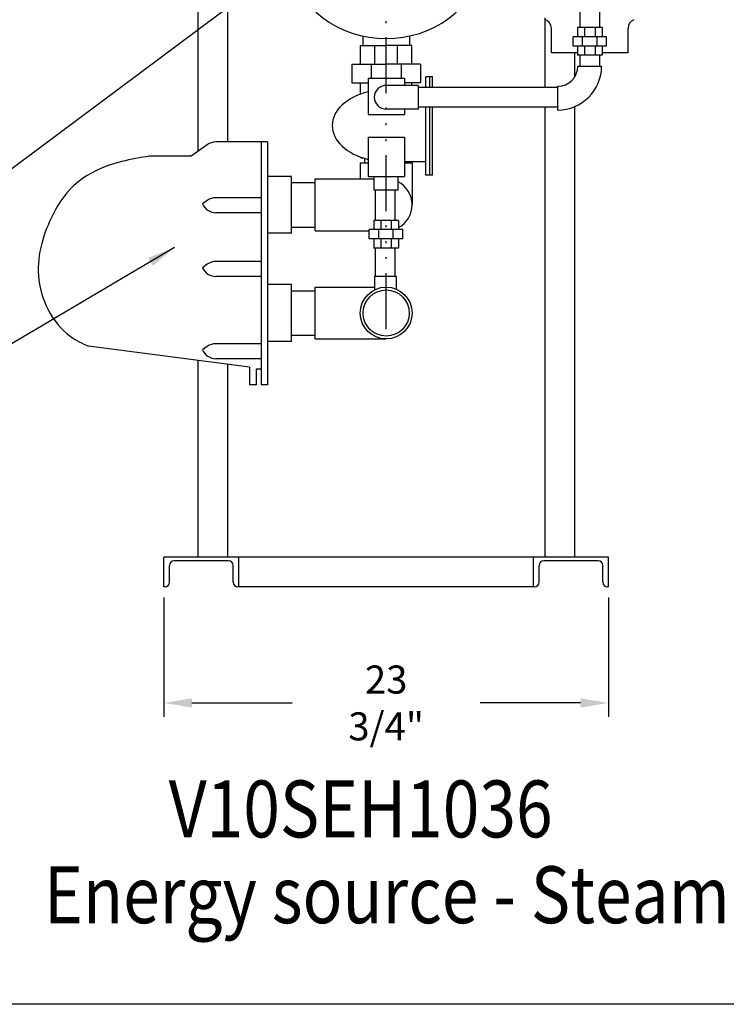
# Model space of a CAD drawing. Extents: x 65 to 495, y 106 to 351.
# Drawn here: x 350 to 387, y 181 to 234 of the extents above; entities that cross this region are included whole.
import ezdxf
from ezdxf.enums import TextEntityAlignment as Align

# ---------------------------------------------------------------- set-up
doc = ezdxf.new("R2010")
doc.units = 0
doc.header["$LTSCALE"] = 0.25
doc.header["$MEASUREMENT"] = 0
doc.linetypes.add('ACAD_ISO14W100', pattern=[24, 12, -3, 0, -3, 0, -3, 0, -3])
doc.layers.get('0').update_dxf_attribs({"color": 250, "linetype": 'CONTINUOUS'})
doc.layers.get('Defpoints').update_dxf_attribs({"linetype": 'CONTINUOUS'})
for name, color, linetype in [('1', 1, 'CONTINUOUS'), ('3', 5, 'CONTINUOUS'), ('C', 3, 'ACAD_ISO14W100'), ('DIM-TEXT', 3, 'CONTINUOUS')]:
    doc.layers.add(name, color=color, linetype=linetype)
doc.styles.add('TXT', font='txt.shx', dxfattribs={"width": 0.9, "height": 1.5})
doc.dimstyles.new('Dim1', dxfattribs={"dimscale": 12, "dimtxt": 1.5, "dimasz": 0.125, "dimexe": 0.0625, "dimexo": 0.0625, "dimgap": 0.0625, "dimtad": 0, "dimtih": 1, "dimtoh": 1, "dimdec": 4, "dimzin": 0, "dimdsep": 46, "dimlunit": 5, "dimtxsty": 'TXT', "dimcen": 0, "dimclrd": 256, "dimclre": 256, "dimclrt": 4, "dimadec": 0, "dimazin": 0, "dimtfac": 1, "dimtdec": 4, "dimtmove": 0, "dimatfit": 2, "dimfxl": 0, "dimfrac": 2, "dimtolj": 1, "dimtzin": 0, "dimarcsym": 0})

# ---------------------------------------------------------------- blocks, each defined once
blk = doc.blocks.new('*D24')
at = {"layer": 'Defpoints', "color": 0}
for p in [(357.43, 203.788), (381.18, 203.788), (381.18, 197.405)]:
    blk.add_point(p, dxfattribs=at)
at = {"layer": 'DIM-TEXT', "lineweight": -2}
for p, q in [((357.43, 203.038), (357.43, 196.655)), ((381.18, 203.038), (381.18, 196.655)), ((358.93, 197.405), (364.28, 197.405)), ((379.68, 197.405), (374.33, 197.405))]:
    blk.add_line(p, q, dxfattribs=at)
at = {"layer": 'DIM-TEXT'}
for points in [[(358.93, 197.655), (358.93, 197.155), (357.43, 197.405)], [(379.68, 197.655), (379.68, 197.155), (381.18, 197.405)]]:
    blk.add_solid(points, dxfattribs=at)
at = {"layer": 'DIM-TEXT', "color": 4, "insert": (369.305, 197.405), "char_height": 1.5, "attachment_point": 5, "style": 'TXT'}
blk.add_mtext('\\A1;23 3/4"', dxfattribs=at)

msp = doc.modelspace()

# ---------------------------------------------------------------- linework, layer by layer
for p, q in [((359.24236, 243.52777), (359.24236, 226.85937)), ((360.82636, 243.52777), (360.82636, 227.3732)), ((377.78336, 233.99799), (377.78336, 230.28628)), ((379.36736, 232.13725), (379.36736, 230.82771)), ((377.78336, 229.23628), (377.78336, 205.18997)), ((379.36736, 229.25941), (379.36736, 205.18997)), ((359.24236, 215.70396), (359.24236, 205.18997)), ((360.82636, 215.49843), (360.82636, 205.18997)), ((381.17986, 205.18997), (357.42986, 205.18997)), ((357.42986, 203.60597), (357.42986, 205.18997)), ((361.42986, 203.60597), (361.42986, 205.18997)), ((377.17986, 203.60597), (377.17986, 205.18997)), ((381.17986, 203.60597), (381.17986, 205.18997)), ((357.72586, 203.85597), (357.72586, 204.75597)), ((360.88386, 205.00597), (357.97586, 205.00597)), ((361.13386, 203.85597), (361.13386, 204.75597)), ((377.47586, 203.85597), (377.47586, 204.75597)), ((380.63386, 205.00597), (377.72586, 205.00597)), ((380.88386, 203.85597), (380.88386, 204.75597)), ((357.47586, 203.60597), (357.42986, 203.60597)), ((361.42986, 203.60597), (361.38386, 203.60597)), ((377.17986, 203.60597), (361.42986, 203.60597)), ((377.22586, 203.60597), (377.17986, 203.60597)), ((381.17986, 203.60597), (381.13386, 203.60597)), ((494.66373, 181.30635), (274.66373, 181.30635)), ((494.66374, 181.30635), (274.66374, 181.30635))]:
    msp.add_line(p, q)
for centre, start, end in [((357.97586, 204.75597), 90, 180), ((360.88386, 204.75597), 0, 90), ((377.72586, 204.75597), 90, 180), ((380.63386, 204.75597), 0, 90), ((357.47586, 203.85597), 270, 0), ((361.38386, 203.85597), 180, 270), ((377.22586, 203.85597), 270, 0), ((381.13386, 203.85597), 180, 270)]:
    msp.add_arc(centre, 0.25, start, end)
msp.add_ellipse((369.30486, 237.90394), major_axis=(-5.3817, 0), ratio=0.93084624, start_param=0.04991212, end_param=2.74619872)
at = {"layer": '1'}
for p, q in [((378.13277, 232.13725), (378.13277, 233.44751)), ((382.23207, 232.13725), (382.23207, 233.44751)), ((379.52919, 232.13725), (378.13277, 232.13725)), ((382.23207, 232.13725), (380.84629, 232.13725))]:
    msp.add_line(p, q, dxfattribs=at)
for centre, start, end in [((377.63277, 233.44751), 0, 66.3007), ((382.73207, 233.44751), 113.6993, 180)]:
    msp.add_arc(centre, 0.5, start, end, dxfattribs=at)
at = {"layer": '3'}
for p, q in [((379.65742, 235.63725), (379.65742, 233.48445)), ((380.70742, 235.63725), (380.70742, 233.48445)), ((368.05304, 233.02835), (368.05304, 232.53274)), ((370.55669, 233.02835), (370.55669, 232.53274)), ((379.52919, 233.48445), (379.52919, 232.99094)), ((380.84629, 233.48445), (379.52919, 233.48445)), ((379.9078, 233.48445), (379.9078, 232.99094)), ((380.46768, 233.48445), (380.46768, 232.99094)), ((380.84629, 233.48445), (380.84629, 232.99094)), ((367.94075, 231.53274), (367.94075, 232.53274)), ((367.94075, 232.53274), (369.30486, 232.53274)), ((368.70792, 231.53274), (368.70792, 232.53274)), ((370.66898, 232.53274), (369.30486, 232.53274)), ((369.90181, 231.53274), (369.90181, 232.53274)), ((370.66898, 231.53274), (370.66898, 232.53274)), ((379.29325, 232.49743), (379.29325, 232.99094)), ((381.08223, 232.99094), (379.29325, 232.99094)), ((381.08223, 232.49743), (379.29325, 232.49743)), ((379.52919, 232.49743), (379.52919, 232.00392)), ((379.80291, 232.49743), (379.80291, 232.99094)), ((379.9078, 232.49743), (379.9078, 232.00392)), ((380.46768, 232.49743), (380.46768, 232.00392)), ((380.57256, 232.49743), (380.57256, 232.99094)), ((380.84629, 232.49743), (380.84629, 232.00392)), ((381.08223, 232.49743), (381.08223, 232.99094)), ((380.84629, 232.00392), (379.52919, 232.00392)), ((379.65742, 232.00392), (379.65742, 231.42696)), ((380.70742, 232.00392), (380.70742, 231.42696)), ((367.46266, 231.53274), (369.30486, 231.53274)), ((367.46266, 231.53274), (367.46266, 230.53274)), ((368.49539, 231.53274), (368.49539, 230.77491)), ((371.14707, 231.53274), (369.30486, 231.53274)), ((370.11434, 231.53274), (370.11434, 230.77491)), ((371.14707, 231.53274), (371.14707, 230.53274)), ((379.54902, 231.42696), (380.81582, 231.42696)), ((367.46266, 230.53274), (368.32206, 230.53274)), ((367.94075, 229.93526), (367.94075, 230.53274)), ((368.35017, 230.77491), (368.35017, 228.83741)), ((368.35017, 230.77491), (370.28767, 230.77491)), ((371.01751, 230.39468), (369.30486, 230.39468)), ((370.28767, 230.77491), (370.28767, 230.39468)), ((371.14707, 230.53274), (370.28767, 230.53274)), ((370.66898, 230.39468), (370.66898, 230.53274)), ((371.01751, 230.39468), (371.01751, 229.12788)), ((371.78211, 230.85616), (371.42319, 230.85616)), ((371.42319, 230.28628), (371.42319, 230.85616)), ((371.63755, 230.28628), (371.63755, 230.85616)), ((371.78211, 230.28628), (371.78211, 230.85616)), ((378.46978, 230.28628), (371.01751, 230.28628)), ((378.46978, 229.08091), (378.46978, 230.34772)), ((368.35017, 228.83741), (370.28767, 228.83741)), ((371.01751, 229.12788), (369.30486, 229.12788)), ((370.28767, 229.12788), (370.28767, 228.83741)), ((378.46978, 229.23628), (371.01751, 229.23628)), ((371.42319, 225.60616), (371.42319, 229.23628)), ((371.63755, 225.60616), (371.63755, 229.23628)), ((371.78211, 225.60616), (371.78211, 229.23628)), ((362.95978, 227.3732), (360.20827, 227.3732)), ((362.6325, 227.3732), (362.6325, 214.39115)), ((362.95978, 227.3732), (362.95978, 214.39115)), ((368.35017, 227.62491), (368.35017, 225.53741)), ((368.35017, 227.62491), (370.28767, 227.62491)), ((370.28767, 227.62491), (370.28767, 225.53741)), ((359.74866, 227.22469), (358.89263, 226.60701)), ((358.89263, 226.60701), (356.66233, 226.60701)), ((367.92106, 226.26016), (367.92106, 225.40126)), ((367.92106, 226.26016), (368.35017, 226.26016)), ((367.96157, 226.5165), (367.96157, 226.5583)), ((368.08731, 226.5165), (367.96157, 226.5165)), ((368.14076, 226.5165), (368.14076, 226.26016)), ((370.28767, 226.33233), (371.42245, 226.33233)), ((370.28767, 226.26016), (370.68867, 226.26016)), ((370.5181, 226.33233), (370.5181, 226.26016)), ((370.68867, 226.26016), (370.68867, 224.03996)), ((364.23963, 225.53238), (362.94184, 225.53238)), ((364.23963, 222.50254), (364.23963, 225.53238)), ((364.23963, 225.20496), (365.50563, 225.20496)), ((365.50563, 222.63366), (365.50563, 225.40126)), ((365.50563, 225.40126), (368.67146, 225.40126)), ((368.35017, 225.53741), (370.28767, 225.53741)), ((368.67146, 224.80398), (368.67146, 225.53741)), ((369.93827, 224.80398), (369.93827, 225.53741)), ((371.78211, 225.60616), (371.42319, 225.60616)), ((369.93827, 224.80398), (368.67146, 224.80398)), ((368.74257, 223.18689), (368.74257, 224.75676)), ((369.79257, 223.18689), (369.79257, 224.75676)), ((359.74866, 224.24575), (359.49124, 224.06001)), ((362.6325, 224.39426), (360.20827, 224.39426)), ((362.6325, 223.59521), (360.20827, 223.59521)), ((368.63949, 223.18689), (368.63949, 222.69338)), ((369.95659, 223.18689), (368.63949, 223.18689)), ((369.0181, 223.18689), (369.0181, 222.69338)), ((369.57798, 223.18689), (369.57798, 222.69338)), ((369.95659, 223.18689), (369.95659, 222.69338)), ((364.23963, 222.50254), (362.94184, 222.50254)), ((364.23963, 222.82996), (365.50563, 222.82996)), ((365.50563, 222.63366), (368.40355, 222.63366)), ((368.40355, 222.19987), (368.40355, 222.69338)), ((370.19253, 222.69338), (368.40355, 222.69338)), ((368.91321, 222.19987), (368.91321, 222.69338)), ((369.68286, 222.19987), (369.68286, 222.69338)), ((370.19253, 222.19987), (370.19253, 222.69338)), ((370.19253, 222.19987), (368.40355, 222.19987)), ((368.63949, 222.19987), (368.63949, 221.70636)), ((369.0181, 222.19987), (369.0181, 221.70636)), ((369.57798, 222.19987), (369.57798, 221.70636)), ((369.95659, 222.19987), (369.95659, 221.70636)), ((369.95659, 221.70636), (368.63949, 221.70636)), ((368.74257, 220.18116), (368.74257, 221.70636)), ((369.79257, 220.18116), (369.79257, 221.70636)), ((362.6325, 220.99139), (360.20827, 220.99139)), ((359.74866, 220.84288), (359.49124, 220.65714)), ((362.6325, 220.19234), (360.20827, 220.19234)), ((369.85502, 220.18116), (368.67593, 220.18116)), ((368.67593, 220.18116), (368.67593, 219.46816)), ((369.85502, 219.50528), (369.85502, 220.18116)), ((364.23963, 219.75046), (362.94184, 219.75046)), ((364.23963, 216.72062), (364.23963, 219.75046)), ((364.23963, 219.42304), (365.50563, 219.42304)), ((365.50563, 216.85174), (365.50563, 219.61934)), ((365.50563, 219.61934), (368.67593, 219.61934)), ((364.23963, 216.72062), (362.94184, 216.72062)), ((364.23963, 217.04804), (365.50563, 217.04804)), ((365.50563, 216.85174), (369.30486, 216.85174)), ((362.00903, 215.34497), (353.40253, 216.4617)), ((359.74866, 216.44751), (359.49124, 216.26177)), ((362.6325, 216.59602), (360.20827, 216.59602)), ((362.6325, 215.79697), (360.20827, 215.79697)), ((362.00903, 215.34497), (362.00903, 214.39115)), ((362.35858, 215.23876), (362.35858, 214.39115)), ((362.6325, 215.23876), (362.35858, 215.23876)), ((362.35858, 214.39115), (362.00903, 214.39115)), ((362.95978, 214.39115), (362.6325, 214.39115))]:
    msp.add_line(p, q, dxfattribs=at)
for radius in [1.3838, 1.23334]:
    msp.add_circle((369.30486, 218.23554), radius, dxfattribs=at)
for centre, radius, start, end in [((378.46978, 231.42696), 2.34604, 270, 0), ((378.46978, 231.42696), 1.07924, 270, 0), ((369.30486, 229.76128), 0.6334, 90, 270), ((360.20827, 226.58773), 0.78547, 90, 125.813139), ((369.30486, 224.01746), 1.3838, 298.096966, 62.759619), ((360.20827, 223.60879), 0.78547, 90, 125.813139), ((360.20827, 224.38068), 0.78547, 204.095396, 270), ((360.20827, 220.20592), 0.78547, 90, 125.813139), ((360.20827, 220.97781), 0.78547, 204.095396, 270), ((360.20827, 216.58244), 0.78547, 204.095396, 270), ((360.20827, 215.81055), 0.78547, 90, 125.813139)]:
    msp.add_arc(centre, radius, start, end, dxfattribs=at)
msp.add_ellipse((369.32864, 228.25048), major_axis=(-2.90318, 0), ratio=0.66071072, start_param=5.05615468, end_param=7.51021593, dxfattribs=at)
msp.add_open_spline([(356.66233, 226.60701), (356.17384, 226.55356), (353.32872, 225.99249), (351.5944, 224.29536), (350.22976, 220.11918), (351.64008, 217.32502), (353.06081, 216.61315), (353.40253, 216.4617)], degree=3, knots=[2.64877732, 2.64877732, 2.64877732, 2.64877732, 3.95638399, 9.72615725, 13.54374215, 17.74108303, 19.0204326, 19.0204326, 19.0204326, 19.0204326], dxfattribs=at)
at = {"layer": 'C'}
msp.add_line((369.30486, 217.37282), (369.30486, 293.40277), dxfattribs=at)

# ---------------------------------------------------------------- texts
at = {"layer": 'DIM-TEXT', "color": 4, "style": 'TXT', "width": 0.85}
for s, p in [('  V10SEH1036', (367.15335, 191.35018)), ('Energy source - Steam', (369.34516, 186.76542))]:
    msp.add_text(s, height=3.0400195, dxfattribs=at).set_placement(p, align=Align.MIDDLE)

# ---------------------------------------------------------------- dimensions: what is measured, and where the dimension line sits
at = {"layer": 'DIM-TEXT'}
dim = msp.add_linear_dim(base=(381.17986, 197.40519), p1=(357.42986, 203.78808), p2=(381.17986, 203.78808), dimstyle='Dim1', override={"dimpost": '"'}, dxfattribs=at)
dim.commit()
dim.dimension.update_dxf_attribs({"geometry": '*D24', "text_midpoint": (369.30486, 197.40519)})

# ---------------------------------------------------------------- leaders
for points in [[(366.62594, 238.8715), (346.24295, 223.65655), (344.52993, 223.65655)], [(358.00321, 221.73458), (344.11868, 213.52841), (340.69264, 213.52841)]]:
    msp.add_leader(points, dimstyle='Dim1', override={"dimgap": 0.0625, "dimcen": -0.09}, dxfattribs=at)

doc.saveas('drawing.dxf')
